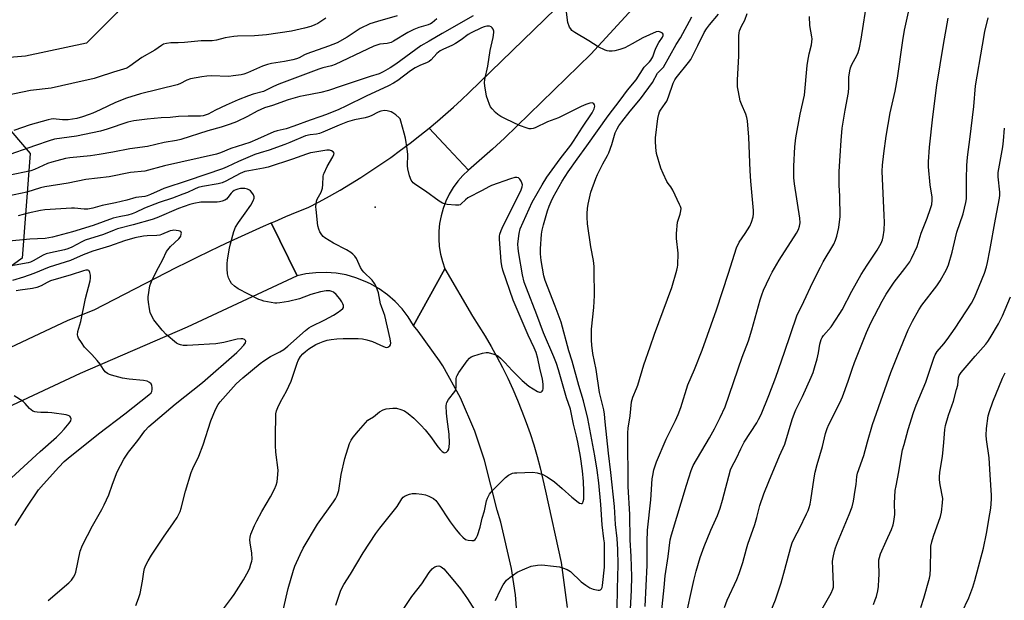
# Model space of a CAD drawing. Units: inches. Extents: x 1255770 to 1261770, y 577450 to 581451.
# Drawn here: x 1259117 to 1259508, y 579367 to 579598 of the extents above; entities that cross this region are included whole.
import ezdxf

# ---------------------------------------------------------------- set-up
doc = ezdxf.new("R2010")
doc.units = ezdxf.units.IN
doc.header["$MEASUREMENT"] = 0
for name, color, linetype in [('ELEV-Spot Elevation', 7, 'Continuous'), ('NTRL-Farm Land', 3, 'Continuous'), ('NTRL-Trees', 3, 'Continuous'), ('TRANS-Road', 130, 'Continuous'), ('Undefined', 1, 'Continuous')]:
    doc.layers.add(name, color=color, linetype=linetype)

msp = doc.modelspace()

# ---------------------------------------------------------------- linework, layer by layer
at = {"layer": 'ELEV-Spot Elevation'}
msp.add_point((1259258.08, 579523.37, 578.97), dxfattribs=at)
at = {"layer": 'NTRL-Farm Land'}
msp.add_lwpolyline([(1259755.4, 580064.98), (1259504.17, 579801.78), (1259387.1, 579723.04), (1259264.44, 579648.82), (1259167.7, 579619.47), (1259155.61, 579600.49), (1259143.52, 579588.41), (1259119.33, 579583.23), (1259098.6, 579581.5), (1259081.33, 579581.5), (1259065.78, 579590.13), (1259041.59, 579600.49), (1259032.34, 579622.11), (1259050.73, 579669.43), (1259128.39, 579873.03)], dxfattribs=at)
at = {"layer": 'NTRL-Trees'}
msp.add_lwpolyline([(1259147.89, 579934.09), (1259093.7, 579785.5), (1259074.1, 579749.24), (1259064.82, 579732.07), (1259053.8, 579583.96), (1259103.55, 579565.31), (1259121.17, 579544.58), (1259118.06, 579503.12), (1258994.73, 579412.95), (1258866.24, 579300.47), (1258799.11, 579234.34), (1258782.34, 579222.43), (1258689.82, 579136.59), (1258678.75, 579118.4), (1258674.11, 579110.78), (1258651.74, 579074.04)], dxfattribs=at)
at = {"layer": 'TRANS-Road'}
for points in [[(1259523.02, 579768.34), (1259477.51, 579721.12), (1259448.1, 579692.87), (1259432.93, 579676.43), (1259432.16, 579676.2), (1259431.93, 579676.12), (1259404.2, 579648.37), (1259367.76, 579610.42), (1259343.65, 579584), (1259309.49, 579550.74), (1259304.64, 579546.38), (1259295.08, 579538.03), (1259287.2, 579546.48), (1259279.54, 579554.7), (1259282.81, 579557.44), (1259286.03, 579560.22), (1259289.21, 579563.06), (1259292.34, 579565.95), (1259295.42, 579568.88), (1259363.95, 579635.39), (1259428.8, 579701.1), (1259568.38, 579842.21)], [(1259104.23, 579463.4), (1259136.28, 579478.52), (1259146.63, 579482.62), (1259179.21, 579499.31), (1259183.49, 579501.47), (1259187.78, 579503.6), (1259192.09, 579505.7), (1259196.42, 579507.77), (1259200.75, 579509.81), (1259205.11, 579511.82), (1259209.47, 579513.79), (1259213.85, 579515.74), (1259216.89, 579517.06), (1259227.1, 579496.07), (1259183.46, 579475.69), (1259141.03, 579457.3), (1259111.92, 579443.69)], [(1259315.22, 579350.59), (1259313.82, 579369.4), (1259312.21, 579379.96), (1259307.94, 579398.34), (1259306.54, 579403.05), (1259301.45, 579422.87), (1259297.69, 579434.46), (1259291.93, 579447.7), (1259284.9, 579460.3), (1259283.58, 579462.38), (1259275.15, 579474.1), (1259273.35, 579476.32), (1259285.78, 579498.8), (1259296.68, 579480.09), (1259299.26, 579476.12), (1259301.75, 579472.08), (1259304.13, 579468), (1259306.42, 579463.85), (1259308.61, 579459.65), (1259310.69, 579455.39), (1259312.68, 579451.09), (1259314.55, 579446.74), (1259316.33, 579442.35), (1259317.99, 579437.91), (1259319.55, 579433.44), (1259321.01, 579428.94), (1259322.35, 579424.39), (1259323.58, 579419.82), (1259324.7, 579415.22), (1259325.71, 579410.59), (1259331.85, 579382.25), (1259334.26, 579364.41)]]:
    msp.add_lwpolyline(points, dxfattribs=at)
msp.add_lwpolyline([(1259295.08, 579538.03), (1259292.88, 579535.89), (1259290.89, 579533.57), (1259289.09, 579531.08), (1259287.53, 579528.45), (1259286.19, 579525.69), (1259285.1, 579522.82), (1259284.27, 579519.87), (1259283.69, 579516.87), (1259283.38, 579513.82), (1259283.33, 579510.75), (1259283.55, 579507.7), (1259284.03, 579504.67), (1259284.78, 579501.69), (1259285.78, 579498.8), (1259273.35, 579476.32), (1259271.23, 579479.74), (1259268.79, 579482.93), (1259266.04, 579485.86), (1259263.02, 579488.52), (1259259.76, 579490.86), (1259256.28, 579492.87), (1259254.21, 579493.87), (1259250.46, 579495.32), (1259246.59, 579496.4), (1259242.64, 579497.1), (1259238.63, 579497.4), (1259234.61, 579497.31), (1259230.62, 579496.83), (1259227.1, 579496.07), (1259216.89, 579517.06), (1259216.91, 579517.06), (1259218.27, 579517.66), (1259222.69, 579519.55), (1259227.13, 579521.41), (1259231.59, 579523.23), (1259235.83, 579525.45), (1259240.03, 579527.74), (1259244.2, 579530.11), (1259248.31, 579532.56), (1259252.39, 579535.08), (1259256.41, 579537.67), (1259260.39, 579540.33), (1259264.33, 579543.07), (1259268.21, 579545.87), (1259272.04, 579548.75), (1259275.82, 579551.69), (1259279.52, 579554.69), (1259279.54, 579554.7), (1259287.2, 579546.48)], close=True, dxfattribs=at)
at = {"layer": 'Undefined'}
for points, elevation in [([(1259381, 579359.07), (1259384.52, 579375.09), (1259385.47, 579378.86), (1259387.1, 579384.31), (1259388.66, 579388.67), (1259391.36, 579395.13), (1259393.93, 579401), (1259395, 579403.9), (1259395.9, 579406.99), (1259399.11, 579419.04), (1259399.63, 579420.25), (1259401.42, 579423.68), (1259403.18, 579427.43), (1259404.49, 579429.99), (1259409.5, 579437.71), (1259410.22, 579438.98), (1259411.22, 579441.07), (1259414.29, 579448.59), (1259417.07, 579455.79), (1259420.58, 579465.76), (1259425.38, 579480.15), (1259428.25, 579485.85), (1259431.81, 579493.48), (1259434.77, 579499.55), (1259435.9, 579501.61), (1259440.05, 579508.64), (1259440.77, 579510.22), (1259441.35, 579511.85), (1259442.12, 579515.24), (1259442.64, 579519.67), (1259442.45, 579527.74), (1259442.19, 579532.08), (1259442.19, 579537.47), (1259442.65, 579543.69), (1259442.98, 579549.77), (1259443.45, 579554.62), (1259444.56, 579561.79), (1259445.86, 579568.87), (1259446.05, 579570.81), (1259446.03, 579574.89), (1259446.46, 579577.48), (1259446.75, 579578.61), (1259447.25, 579579.93), (1259449.23, 579583.5), (1259449.76, 579584.68), (1259450.29, 579586.6), (1259450.95, 579589.98), (1259453.44, 579606.19)], 594), ([(1259305.91, 579367.21), (1259307.8, 579371.42), (1259308.9, 579373.37), (1259310.26, 579375.22), (1259310.86, 579375.84), (1259311.55, 579376.4), (1259314.48, 579378.4), (1259317.52, 579379.82), (1259320, 579380.79), (1259322.52, 579381.25), (1259324.23, 579381.33), (1259328.87, 579380.86), (1259331.24, 579380.51), (1259332.39, 579380.23), (1259334.3, 579379.46), (1259335.56, 579378.73), (1259339.8, 579374.66), (1259341.73, 579373.24), (1259343.25, 579372.27), (1259344.61, 579371.76), (1259346.58, 579371.35), (1259347.09, 579371.33), (1259347.54, 579371.44), (1259347.98, 579371.9), (1259348.17, 579372.33), (1259348.34, 579373.11), (1259349.06, 579380.4), (1259349.11, 579382.11), (1259349.04, 579390.06), (1259348.89, 579391.72), (1259348.12, 579397.27), (1259347.63, 579405.27), (1259346.85, 579413.85), (1259346.16, 579418.96), (1259345.22, 579424.62), (1259342.44, 579439.43), (1259340.8, 579446.39), (1259338.94, 579452.56), (1259336.22, 579462.17), (1259334.92, 579466.34), (1259331.91, 579477.64), (1259329.58, 579483.99), (1259325.62, 579494.18), (1259325.03, 579496), (1259323.92, 579502.15), (1259323.68, 579504.73), (1259323.68, 579506.75), (1259324.17, 579512.58), (1259324.41, 579514.18), (1259324.88, 579516.26), (1259326.5, 579521.83), (1259327.16, 579523.7), (1259327.9, 579525.52), (1259328.79, 579527.29), (1259332.37, 579533.63), (1259334.7, 579537.28), (1259338.25, 579542.37), (1259342.15, 579547.63), (1259350.54, 579559.54), (1259355.28, 579565.71), (1259358.17, 579569.7), (1259361.67, 579573.85), (1259364.88, 579578.83), (1259366.95, 579580.99), (1259367.44, 579581.61), (1259368.22, 579583), (1259369.08, 579585.38), (1259369.66, 579586.67), (1259370.72, 579588.67), (1259372.07, 579590.72), (1259372.34, 579591.38), (1259372.39, 579591.79), (1259372.36, 579591.97), (1259372.13, 579592.31), (1259371.31, 579592.79), (1259370.56, 579592.97), (1259369.55, 579592.83), (1259364.27, 579590.52), (1259360.04, 579588.09), (1259357.12, 579586.6), (1259355.21, 579585.94), (1259353.25, 579585.4), (1259352.13, 579585.28), (1259351.01, 579585.28), (1259350.18, 579585.36), (1259349.39, 579585.58), (1259346.62, 579586.93), (1259342.91, 579589.35), (1259337.34, 579592.64), (1259336.2, 579593.47), (1259335.7, 579594.03), (1259335.27, 579594.71), (1259334.59, 579596.58), (1259334.02, 579600.74)], 584), ([(1259396.72, 579364.43), (1259397.8, 579367.4), (1259401.63, 579375.54), (1259402.59, 579377.96), (1259404.01, 579382.33), (1259405.4, 579387.68), (1259405.98, 579389.61), (1259408.81, 579397.39), (1259409.6, 579400.09), (1259410.79, 579404.87), (1259412.3, 579409.51), (1259414.26, 579414.4), (1259418.52, 579424.64), (1259420.66, 579429.21), (1259423.62, 579438.99), (1259424.5, 579441.51), (1259425.08, 579442.84), (1259427.72, 579448.2), (1259431.11, 579455.84), (1259431.85, 579457.69), (1259432.45, 579459.52), (1259433.45, 579463.16), (1259433.96, 579465.49), (1259434.56, 579468.9), (1259435.11, 579470.85), (1259435.47, 579471.62), (1259435.97, 579472.32), (1259439.1, 579475.82), (1259442.51, 579481.1), (1259443.38, 579482.63), (1259447.21, 579489.99), (1259450.96, 579496.62), (1259453.3, 579500.34), (1259457.24, 579506.23), (1259458.88, 579508.99), (1259459.47, 579510.32), (1259459.71, 579511.47), (1259460.03, 579514.14), (1259460.18, 579517.34), (1259460.13, 579519.96), (1259459.23, 579537.58), (1259459.35, 579539.97), (1259459.9, 579544.61), (1259460.89, 579551.44), (1259462.51, 579560.75), (1259464.43, 579569.35), (1259465.35, 579574.46), (1259467.44, 579589.46), (1259468.08, 579593.57), (1259470.26, 579603.04)], 596), ([(1259238.51, 579598.28), (1259235.37, 579596.23), (1259234.13, 579595.61), (1259232.59, 579594.98), (1259230.03, 579594.29), (1259224.95, 579593.11), (1259215.03, 579591.71), (1259210.27, 579591.31), (1259203.48, 579591.14), (1259202.04, 579591.04), (1259198.6, 579590.46), (1259195.22, 579589.6), (1259193.46, 579589.37), (1259189.11, 579589.28), (1259182.52, 579588.62), (1259179.97, 579588.52), (1259177.05, 579588.53), (1259175.3, 579588.3), (1259174.18, 579587.97), (1259173.28, 579587.5), (1259170.65, 579585.63), (1259165.57, 579582.65), (1259160.83, 579579.25), (1259159.59, 579578.5), (1259158.29, 579578.02), (1259154.33, 579576.9), (1259148.26, 579574.85), (1259146.57, 579574.39), (1259137.74, 579572.44), (1259129.59, 579570.53), (1259121.4, 579569.56), (1259109.24, 579567.12)], 590), ([(1259282.6, 579598.03), (1259280.76, 579596.51), (1259280.08, 579596.05), (1259279.08, 579595.61), (1259275.46, 579594.62), (1259273.42, 579593.84), (1259271.13, 579592.58), (1259265.45, 579589.21), (1259264.46, 579588.72), (1259262.92, 579588.32), (1259259.99, 579587.94), (1259257.62, 579587.25), (1259255.01, 579586.07), (1259242.23, 579579.88), (1259240.85, 579579.42), (1259237.37, 579578.62), (1259235.72, 579578.11), (1259228.36, 579575.26), (1259219.9, 579572.12), (1259217.84, 579571.22), (1259213.77, 579569.19), (1259209.75, 579568.2), (1259207.85, 579567.55), (1259203.8, 579565.9), (1259199.06, 579563.77), (1259194.72, 579561.74), (1259191.83, 579560.22), (1259191.02, 579559.89), (1259189.9, 579559.6), (1259188.76, 579559.42), (1259183.89, 579559.49), (1259180.12, 579559.27), (1259176.77, 579558.94), (1259173.27, 579558.78), (1259167.6, 579558.24), (1259162.31, 579557.56), (1259159.97, 579557.01), (1259151.78, 579554.2), (1259149.16, 579553.43), (1259139.58, 579551.53), (1259133.81, 579550.75), (1259130.94, 579550.25), (1259128.73, 579549.64), (1259123.34, 579547.83), (1259110.47, 579543.31)], 586), ([(1259297.02, 579599.22), (1259284.69, 579592.25), (1259279.57, 579589.2), (1259276.26, 579587.35), (1259266.26, 579580.05), (1259264.04, 579578.56), (1259261.33, 579576.96), (1259259.7, 579576.29), (1259256.09, 579575.17), (1259244.56, 579571.36), (1259239.59, 579569.55), (1259236.56, 579568.76), (1259229.65, 579567.55), (1259228.19, 579567.21), (1259223.62, 579565.86), (1259217.44, 579563.61), (1259214.17, 579562.67), (1259211.23, 579561.41), (1259207.42, 579559.3), (1259203.11, 579557.24), (1259200.63, 579556.28), (1259197.02, 579555.08), (1259191.74, 579553.57), (1259181.01, 579550.2), (1259179.27, 579549.83), (1259174.43, 579549), (1259167.83, 579547.45), (1259160.77, 579546.42), (1259154.08, 579545.13), (1259148.59, 579544.18), (1259145.15, 579543.71), (1259136.91, 579542.89), (1259135.25, 579542.57), (1259131.75, 579541.72), (1259129.88, 579541.21), (1259128.06, 579540.58), (1259123, 579538.27), (1259121.48, 579537.68), (1259112.63, 579535.91)], 584), ([(1259266.78, 579599.18), (1259259.04, 579597.01), (1259256.02, 579596.01), (1259252.19, 579594.18), (1259247.04, 579590.84), (1259243.05, 579588.56), (1259239.64, 579587.19), (1259230.97, 579584.16), (1259230.02, 579583.74), (1259227.95, 579582.59), (1259226.86, 579582.14), (1259225.47, 579581.76), (1259222.09, 579581.09), (1259216.99, 579580.33), (1259215.34, 579579.97), (1259213.46, 579579.32), (1259207.51, 579576.65), (1259205.98, 579576.13), (1259204.89, 579575.88), (1259201.8, 579575.38), (1259200.09, 579575.2), (1259193.07, 579575.38), (1259191.37, 579575.35), (1259189.36, 579575.06), (1259184.79, 579574.19), (1259183.45, 579573.69), (1259180.63, 579572.25), (1259179.54, 579571.86), (1259165, 579568.27), (1259159.41, 579566.62), (1259155.1, 579564.86), (1259149.06, 579561.92), (1259146.06, 579560.56), (1259144.68, 579560.02), (1259141.94, 579559.12), (1259139.71, 579558.56), (1259136.31, 579558.03), (1259134.06, 579557.99), (1259130.39, 579558.34), (1259129.53, 579558.28), (1259128.38, 579558.03), (1259121.23, 579555.94), (1259114.74, 579553.7)], 588), ([(1259354.15, 579363.94), (1259354.24, 579371.9), (1259354.48, 579381.34), (1259354.38, 579387.44), (1259354.08, 579391.81), (1259353.5, 579397.36), (1259353.02, 579404.46), (1259351.68, 579418.03), (1259350.7, 579425.67), (1259349.38, 579438.08), (1259349.13, 579441.19), (1259348.81, 579442.87), (1259347.15, 579449.73), (1259345.76, 579458.85), (1259344.51, 579465.28), (1259344.03, 579468.48), (1259343.96, 579470.51), (1259343.98, 579474.89), (1259344.87, 579483.51), (1259345.16, 579488.23), (1259345.06, 579498.02), (1259344.96, 579499.78), (1259344.72, 579502.1), (1259343.68, 579507.63), (1259342.4, 579516.75), (1259342.21, 579519.35), (1259342.19, 579520.78), (1259342.32, 579522.76), (1259342.62, 579524.45), (1259343.73, 579529.24), (1259345.67, 579534.69), (1259346.36, 579536.28), (1259348.4, 579540.5), (1259350.27, 579543.86), (1259350.77, 579544.9), (1259352.03, 579548.24), (1259353.39, 579552.81), (1259354.07, 579554.37), (1259354.77, 579555.57), (1259355.96, 579557.2), (1259359.31, 579561.42), (1259363.42, 579566.3), (1259368.1, 579572.84), (1259370.16, 579576.46), (1259371.92, 579578.24), (1259372.47, 579578.93), (1259377.5, 579587.81), (1259379.31, 579590.54), (1259383.81, 579598.81)], 586), ([(1259359.36, 579363.77), (1259359.83, 579371.33), (1259359.96, 579376.71), (1259359.68, 579384.73), (1259359.25, 579391.33), (1259359.15, 579401.34), (1259358.52, 579412.46), (1259358.54, 579419.85), (1259358.31, 579425.72), (1259358.34, 579433.77), (1259358.44, 579435.59), (1259359.29, 579440.48), (1259359.88, 579446.08), (1259360.36, 579447.93), (1259361.83, 579451.29), (1259362.32, 579452.65), (1259364.75, 579460.72), (1259367.17, 579467.94), (1259368.94, 579472.92), (1259375.81, 579491.4), (1259377.82, 579498.29), (1259378.1, 579499.45), (1259378.22, 579500.32), (1259378.35, 579505.01), (1259377.66, 579510.81), (1259377.63, 579512.87), (1259378.05, 579517.33), (1259378.27, 579518.16), (1259379.17, 579520.5), (1259379.45, 579521.91), (1259379.46, 579522.74), (1259379.24, 579523.57), (1259378.9, 579524.39), (1259376.17, 579530.05), (1259375.44, 579531.34), (1259374.33, 579532.75), (1259373.87, 579533.47), (1259372.34, 579536.66), (1259371.52, 579538.85), (1259369.73, 579544.64), (1259369.46, 579546.93), (1259369.32, 579549.53), (1259369.33, 579550.88), (1259370.32, 579558.52), (1259370.62, 579560.27), (1259370.9, 579561.08), (1259371.3, 579561.81), (1259373.21, 579564.44), (1259373.78, 579565.43), (1259374.44, 579567.04), (1259376.38, 579572.54), (1259376.98, 579573.85), (1259377.53, 579574.64), (1259382.46, 579580.76), (1259383.3, 579581.94), (1259386.19, 579587.48), (1259388.62, 579592.58), (1259389.55, 579594.08), (1259390.77, 579595.72), (1259394.29, 579599.97)], 588), ([(1259365.25, 579364.78), (1259366.05, 579381.28), (1259365.99, 579390.46), (1259366.2, 579395.08), (1259367.52, 579407.17), (1259368, 579415.46), (1259368.22, 579416.88), (1259368.73, 579419.11), (1259369.77, 579422.29), (1259373.53, 579431.3), (1259377.28, 579438.65), (1259378.32, 579441.06), (1259379.35, 579443.79), (1259382.16, 579452.76), (1259384.83, 579458.94), (1259387.83, 579466.5), (1259393.48, 579482.57), (1259398.36, 579497.09), (1259401.42, 579507.18), (1259402.56, 579509.43), (1259404.93, 579512.88), (1259406.77, 579515.83), (1259407.46, 579517.36), (1259408.08, 579519.47), (1259408.2, 579520.6), (1259408.19, 579522.03), (1259407.2, 579533.64), (1259406.94, 579537.68), (1259406.32, 579551.06), (1259405.82, 579557.52), (1259405.55, 579558.92), (1259405.14, 579560.26), (1259403.47, 579564.2), (1259402.98, 579565.55), (1259402.23, 579569.05), (1259401.9, 579571.1), (1259401.9, 579573.75), (1259402.41, 579583.37), (1259402.45, 579591.33), (1259402.54, 579592.46), (1259402.72, 579593.29), (1259403.43, 579595.18), (1259404.81, 579597.57), (1259405.74, 579600.19)], 590), ([(1259371.31, 579358.43), (1259372.72, 579372.35), (1259373.24, 579376.99), (1259374.38, 579384.61), (1259375.16, 579391.23), (1259375.66, 579393.28), (1259381.58, 579413.01), (1259383.51, 579418.79), (1259384.31, 579420.74), (1259390.71, 579431.72), (1259392.72, 579435.35), (1259395.05, 579439.83), (1259396.95, 579444.11), (1259403.77, 579463.74), (1259406.25, 579470.3), (1259407.59, 579474.68), (1259410.86, 579486.54), (1259411.48, 579488.52), (1259412.21, 579490.38), (1259414.59, 579495.45), (1259415.68, 579497.53), (1259418.47, 579502.32), (1259425.22, 579512.98), (1259426.04, 579514.44), (1259426.51, 579515.71), (1259426.69, 579517.05), (1259426.62, 579518.98), (1259424.5, 579532.59), (1259424.25, 579534.94), (1259424.26, 579539.52), (1259424.63, 579547.22), (1259425.05, 579550.8), (1259426.76, 579560.2), (1259428.4, 579567.74), (1259429.52, 579579.58), (1259429.75, 579581.3), (1259430.3, 579584.21), (1259431.23, 579587.78), (1259431.43, 579588.9), (1259431.48, 579590.05), (1259431.41, 579590.9), (1259430.62, 579595.4), (1259430.46, 579598.97)], 592), ([(1259413.29, 579358.54), (1259416.95, 579367.52), (1259419.26, 579374.26), (1259420.62, 579379.56), (1259423.09, 579388.42), (1259423.63, 579390.09), (1259424.61, 579392.32), (1259426.44, 579395.73), (1259429.3, 579401.56), (1259429.88, 579402.89), (1259430.33, 579404.16), (1259430.7, 579405.46), (1259431.01, 579407.03), (1259432.27, 579415.83), (1259432.68, 579418.15), (1259433.47, 579421.22), (1259435.62, 579428.38), (1259436.82, 579433.45), (1259437.48, 579435.53), (1259438.18, 579437.09), (1259442.48, 579445.67), (1259443.56, 579448.08), (1259445.85, 579454.21), (1259447.36, 579459), (1259448.29, 579461.68), (1259453.06, 579473.51), (1259454.81, 579477.42), (1259459.21, 579486), (1259460.84, 579488.79), (1259464.09, 579493.6), (1259468.29, 579498.99), (1259470.2, 579501.66), (1259470.98, 579502.92), (1259473.12, 579507.69), (1259474.72, 579513.01), (1259477.16, 579518.99), (1259478.51, 579522.74), (1259478.98, 579524.38), (1259479.14, 579526.13), (1259479.05, 579527.27), (1259478.36, 579532.14), (1259477.69, 579539.28), (1259477.72, 579541.33), (1259478.04, 579547.18), (1259479.37, 579559.21), (1259480.93, 579571.67), (1259483.59, 579587.88), (1259485.51, 579598.37)], 598), ([(1259434.83, 579362.68), (1259439.01, 579370.14), (1259439.74, 579371.73), (1259439.92, 579372.54), (1259439.97, 579373.4), (1259439.66, 579379.86), (1259439.62, 579382.81), (1259439.8, 579384.23), (1259440.36, 579386.74), (1259440.78, 579388.08), (1259441.57, 579390.17), (1259446.21, 579401.32), (1259447.31, 579404.37), (1259447.9, 579406.62), (1259448.62, 579410.94), (1259448.95, 579413.26), (1259449.19, 579416.38), (1259449.48, 579417.8), (1259452.01, 579424.82), (1259453.47, 579430.22), (1259455.49, 579437.12), (1259460.28, 579450.95), (1259462.76, 579457.68), (1259465.58, 579464.98), (1259469.65, 579474.59), (1259471.29, 579478.02), (1259473.8, 579482.6), (1259474.96, 579484.46), (1259480.93, 579492.07), (1259482.35, 579494.07), (1259484.8, 579498.62), (1259485.58, 579500.47), (1259487.11, 579505.41), (1259488.34, 579511.16), (1259488.92, 579513.42), (1259491.37, 579520.69), (1259492.53, 579525.21), (1259492.7, 579526.63), (1259492.8, 579528.9), (1259492.8, 579534.72), (1259492.91, 579539.67), (1259493.04, 579541.67), (1259493.28, 579544.21), (1259494.09, 579550.21), (1259495.62, 579563.23), (1259496.35, 579571.42), (1259499.02, 579587.57), (1259499.99, 579592.96), (1259501.28, 579598.47)], 600), ([(1259242.48, 579365.39), (1259244.35, 579370.88), (1259244.99, 579372.41), (1259245.67, 579373.57), (1259248.34, 579377.63), (1259253.39, 579386.16), (1259258.34, 579393.81), (1259259.93, 579395.91), (1259266.86, 579404.53), (1259268.74, 579407.52), (1259269.27, 579408.2), (1259270.08, 579408.8), (1259271.67, 579409.41), (1259272.77, 579409.65), (1259274.39, 579409.7), (1259276.57, 579409.47), (1259278.14, 579409.16), (1259279.47, 579408.6), (1259281.25, 579407.63), (1259282.14, 579406.94), (1259283.02, 579405.87), (1259287.9, 579398.4), (1259290.22, 579395.21), (1259291.69, 579393.49), (1259292.89, 579392.28), (1259294.02, 579391.48), (1259295.07, 579391.14), (1259296.45, 579391), (1259297.22, 579391.05), (1259297.84, 579391.37), (1259298.25, 579391.99), (1259298.69, 579393.02), (1259299.81, 579396.29), (1259300.55, 579399.88), (1259301.47, 579402.79), (1259302.24, 579406.75), (1259302.66, 579407.83), (1259303.49, 579409.38), (1259303.97, 579410.11), (1259304.75, 579411), (1259309.8, 579416.08), (1259310.98, 579416.95), (1259312.57, 579417.68), (1259313.41, 579417.86), (1259314.27, 579417.94), (1259320.65, 579418.18), (1259322.36, 579417.94), (1259324.59, 579417.27), (1259326.36, 579416.26), (1259329.28, 579414.3), (1259332.32, 579411.68), (1259336.11, 579408.26), (1259338.64, 579406.23), (1259339.25, 579405.85), (1259339.84, 579405.67), (1259340.18, 579405.71), (1259340.48, 579405.99), (1259340.69, 579406.44), (1259340.84, 579407.36), (1259340.88, 579410.61), (1259340.79, 579414.44), (1259340.35, 579418.66), (1259339.55, 579424.35), (1259338.53, 579430.11), (1259338.03, 579432.44), (1259336.83, 579437.22), (1259335.58, 579443.17), (1259334.08, 579447.67), (1259330.91, 579458.76), (1259330.1, 579461.3), (1259329.01, 579463.97), (1259324.89, 579473.46), (1259322.24, 579480.56), (1259318.13, 579491.11), (1259317.25, 579493.6), (1259316.53, 579496.42), (1259315.12, 579504.92), (1259314.83, 579506.97), (1259314.77, 579508.73), (1259315.21, 579512.82), (1259315.61, 579514.68), (1259320.36, 579525.35), (1259324.43, 579532.23), (1259326.28, 579535.17), (1259331.53, 579542.49), (1259335.7, 579547.85), (1259336.86, 579549.47), (1259340.41, 579555.11), (1259344.21, 579560.76), (1259345.01, 579562.34), (1259345.18, 579562.87), (1259345.24, 579563.4), (1259345.13, 579563.88), (1259344.89, 579564.3), (1259344.53, 579564.58), (1259344.32, 579564.65), (1259343.31, 579564.56), (1259341.66, 579564.08), (1259339.83, 579563.29), (1259330.87, 579558.71), (1259326.45, 579557.17), (1259321.59, 579554.77), (1259320.81, 579554.53), (1259320.02, 579554.39), (1259319.22, 579554.41), (1259318.4, 579554.6), (1259315.42, 579555.69), (1259310.06, 579558.22), (1259307.97, 579559.34), (1259306.72, 579560.11), (1259305.87, 579560.84), (1259304.57, 579562.3), (1259303.92, 579563.19), (1259303.52, 579563.99), (1259302.75, 579565.94), (1259302.28, 579567.36), (1259301.56, 579571.46), (1259301.49, 579572.61), (1259301.62, 579573.94), (1259302.82, 579579.23), (1259303.74, 579585.44), (1259304.96, 579590.64), (1259305.24, 579592.6), (1259305.21, 579593.14), (1259304.96, 579593.89), (1259304.55, 579594.54), (1259304.2, 579594.89), (1259303.52, 579595.14), (1259302.42, 579595.08), (1259301.3, 579594.82), (1259300.24, 579594.43), (1259296.18, 579592.51), (1259294.97, 579591.77), (1259292.2, 579589.67), (1259290.04, 579588.24), (1259288.74, 579587.57), (1259284.96, 579585.89), (1259283.94, 579585.35), (1259282.63, 579584.35), (1259280.28, 579581.79), (1259279.49, 579581.11), (1259278.73, 579580.72), (1259275.77, 579579.56), (1259273.98, 579578.6), (1259272.09, 579577.35), (1259267.07, 579573.61), (1259265.33, 579572.5), (1259263.39, 579571.5), (1259254.51, 579567.3), (1259246.46, 579563.36), (1259243.68, 579562.08), (1259238.82, 579560.09), (1259236.12, 579559.12), (1259232.27, 579557.86), (1259225.89, 579555.39), (1259222.83, 579554.46), (1259219.21, 579553.63), (1259217.86, 579553.21), (1259211.48, 579550.25), (1259208.4, 579548.94), (1259200.84, 579546.58), (1259196.7, 579544.85), (1259195.22, 579544.36), (1259174.48, 579539.76), (1259166.77, 579537.6), (1259161.07, 579537.08), (1259152.55, 579535.4), (1259143.36, 579534.25), (1259136.3, 579532.84), (1259127.01, 579531.37), (1259125.27, 579530.92), (1259119.94, 579529.31), (1259109.84, 579527.1)], 582), ([(1259221.76, 579363.89), (1259223.62, 579371.95), (1259225.69, 579379.23), (1259226.29, 579380.89), (1259228.31, 579385.51), (1259229.57, 579388.04), (1259235.23, 579397.45), (1259241.61, 579406.37), (1259242.4, 579407.61), (1259243.06, 579408.9), (1259243.64, 579410.89), (1259244.67, 579417.23), (1259246.06, 579423.61), (1259247.91, 579429.56), (1259248.56, 579430.89), (1259249.4, 579432.09), (1259251.48, 579434.56), (1259255.21, 579438.72), (1259255.87, 579439.24), (1259257.43, 579440.08), (1259259.82, 579442.11), (1259261.33, 579442.91), (1259262.45, 579443.23), (1259265.12, 579443.51), (1259266.61, 579443.48), (1259268.35, 579443.07), (1259269.71, 579442.5), (1259271.18, 579441.48), (1259273.51, 579439.61), (1259276.21, 579436.86), (1259277.96, 579434.91), (1259280.08, 579432.27), (1259282.96, 579428.23), (1259283.85, 579427.16), (1259284.67, 579426.38), (1259285.3, 579425.94), (1259285.72, 579425.82), (1259286.39, 579426.05), (1259286.98, 579426.57), (1259287.38, 579427.28), (1259287.52, 579428.13), (1259287.57, 579429.64), (1259287.5, 579433.24), (1259286.67, 579439.12), (1259286.42, 579441.62), (1259286.3, 579444.49), (1259286.37, 579445.32), (1259286.52, 579445.83), (1259287.24, 579447.04), (1259289.68, 579450.19), (1259290.09, 579450.87), (1259290.27, 579451.89), (1259290.25, 579455.21), (1259290.39, 579456.01), (1259290.6, 579456.53), (1259291.36, 579457.76), (1259294.57, 579462.34), (1259295.49, 579463.43), (1259296.2, 579463.89), (1259297.29, 579464.31), (1259300.73, 579465.36), (1259302.16, 579465.67), (1259302.99, 579465.63), (1259305.18, 579464.99), (1259305.97, 579464.67), (1259306.72, 579464.26), (1259307.84, 579463.32), (1259309.55, 579461.69), (1259312.42, 579458.51), (1259316.39, 579454.51), (1259319.1, 579452.31), (1259322.54, 579450.16), (1259323.26, 579449.86), (1259323.7, 579449.83), (1259324.07, 579449.98), (1259324.38, 579450.28), (1259324.6, 579450.68), (1259324.72, 579451.17), (1259324.71, 579453.12), (1259324.45, 579455.06), (1259323.4, 579459.36), (1259322.65, 579463.23), (1259321.93, 579465.64), (1259321.22, 579467.43), (1259318.79, 579472.49), (1259312.88, 579486.43), (1259308.82, 579498.34), (1259308.39, 579500), (1259308.1, 579501.69), (1259307.44, 579510.57), (1259307.44, 579511.74), (1259307.58, 579512.64), (1259308.05, 579514.04), (1259308.88, 579515.94), (1259312.39, 579522.71), (1259316.06, 579530.23), (1259316.44, 579531.34), (1259316.53, 579532.17), (1259316.34, 579532.94), (1259315.98, 579533.69), (1259315.54, 579534.37), (1259314.98, 579534.91), (1259314.31, 579535.13), (1259313.51, 579535.09), (1259311.81, 579534.58), (1259304.25, 579531.87), (1259303.18, 579531.37), (1259300.6, 579529.91), (1259294.91, 579527.01), (1259293.9, 579526.25), (1259292.25, 579524.6), (1259291.81, 579524.28), (1259291.32, 579524.08), (1259289.93, 579524.04), (1259286.71, 579524.36), (1259285.58, 579524.58), (1259284.78, 579524.91), (1259283.55, 579525.72), (1259278.12, 579529.61), (1259274.23, 579532.13), (1259273.19, 579533.03), (1259272.35, 579534.06), (1259271.73, 579535.7), (1259271.03, 579538.58), (1259270.95, 579539.75), (1259271.04, 579544.16), (1259270.77, 579546.46), (1259270.12, 579550.65), (1259269.68, 579552.64), (1259268.31, 579557.5), (1259267.97, 579558.3), (1259267.65, 579558.76), (1259266.36, 579559.9), (1259265.16, 579560.74), (1259264.4, 579561.17), (1259262.85, 579561.6), (1259261.77, 579561.65), (1259260.35, 579561.38), (1259259.28, 579560.98), (1259256.53, 579559.55), (1259255.53, 579559.14), (1259254.16, 579558.79), (1259249.88, 579557.97), (1259247.1, 579557.14), (1259243.82, 579555.89), (1259237.41, 579553.01), (1259236.06, 579552.48), (1259234.78, 579552.22), (1259232.29, 579552.08), (1259230.49, 579551.64), (1259224.22, 579548.91), (1259222.31, 579548.17), (1259216.02, 579545.88), (1259212.47, 579544.92), (1259210.39, 579544.18), (1259203.84, 579541.45), (1259199.43, 579539.35), (1259197.56, 579538.57), (1259183.96, 579533.88), (1259174.22, 579530.67), (1259172.81, 579530.11), (1259169.03, 579528.28), (1259167.71, 579527.76), (1259166.68, 579527.55), (1259163.18, 579527.15), (1259159.57, 579526.05), (1259155.05, 579525), (1259149.8, 579523.91), (1259146.06, 579522.96), (1259144.11, 579522.57), (1259142.7, 579522.51), (1259138.79, 579522.89), (1259137.67, 579522.93), (1259131.31, 579522.45), (1259127.04, 579522.26), (1259125.33, 579521.99), (1259120.45, 579520.97), (1259116.51, 579519.92)], 580), ([(1259455.8, 579365.58), (1259456.56, 579367.49), (1259457.02, 579368.85), (1259457.55, 579371.02), (1259457.81, 579372.71), (1259458, 579375.63), (1259458.03, 579377.36), (1259457.91, 579382.53), (1259457.97, 579383.34), (1259458.16, 579384.32), (1259458.65, 579385.68), (1259460.8, 579390.77), (1259462.92, 579395.39), (1259463.58, 579397.21), (1259463.94, 579398.54), (1259464.34, 579401.32), (1259464.23, 579405.86), (1259464.47, 579410.8), (1259464.8, 579412.76), (1259465.92, 579418.25), (1259466.9, 579424.73), (1259467.35, 579426.94), (1259467.95, 579429.18), (1259469.59, 579435.01), (1259471.67, 579441.77), (1259472.76, 579444.77), (1259476.63, 579453.85), (1259479.74, 579463.38), (1259480.27, 579464.73), (1259481.12, 579466.03), (1259483.78, 579469.11), (1259485.01, 579470.76), (1259488.19, 579475.32), (1259494.75, 579485.18), (1259495.91, 579487.42), (1259497.81, 579491.99), (1259499.83, 579497.15), (1259500.61, 579499.65), (1259501.01, 579501.35), (1259501.95, 579506.14), (1259504.19, 579518.59), (1259505.8, 579526.86), (1259505.91, 579528.02), (1259505.91, 579529.21), (1259505.29, 579535.41), (1259505.28, 579537.01), (1259507.13, 579547.23), (1259507.43, 579549.61), (1259507.87, 579554.62)], 602), ([(1259197.53, 579363.41), (1259201.12, 579368.13), (1259202.14, 579369.6), (1259205.85, 579375.38), (1259207.85, 579379.02), (1259208.36, 579380.24), (1259208.83, 579381.65), (1259209.13, 579382.79), (1259209.25, 579383.66), (1259209.2, 579385.99), (1259208.56, 579390.08), (1259208.45, 579391.25), (1259208.56, 579392.39), (1259208.84, 579393.5), (1259210.27, 579396.98), (1259211.14, 579398.82), (1259213.19, 579402.56), (1259216.56, 579408.33), (1259218.17, 579411.41), (1259218.86, 579412.95), (1259219.21, 579414.29), (1259219.53, 579417.19), (1259219.58, 579418.93), (1259218.67, 579426.06), (1259218.56, 579428.69), (1259218.54, 579433.42), (1259218.66, 579439.85), (1259218.75, 579441.3), (1259218.97, 579442.46), (1259219.44, 579443.8), (1259220.5, 579446.12), (1259222.89, 579450.34), (1259224.73, 579454.27), (1259225.37, 579455.88), (1259227.12, 579461.4), (1259227.62, 579462.46), (1259228.52, 579464), (1259229.4, 579465.15), (1259230.45, 579466.09), (1259231.85, 579467.09), (1259234.6, 579468.77), (1259236.18, 579469.53), (1259237.5, 579470.03), (1259239.07, 579470.49), (1259240.67, 579470.79), (1259242.96, 579471.08), (1259245.41, 579471.23), (1259251.4, 579471.18), (1259253.14, 579471.06), (1259254.79, 579470.72), (1259257.08, 579470.01), (1259261.45, 579467.99), (1259262.49, 579467.67), (1259263.19, 579467.77), (1259263.95, 579468.28), (1259264.19, 579468.64), (1259264.29, 579469.38), (1259264.01, 579471.07), (1259261.95, 579480.31), (1259261.58, 579481.43), (1259260.58, 579483.86), (1259260.22, 579484.93), (1259259.74, 579487.89), (1259259.4, 579489.28), (1259258.49, 579491.77), (1259257.87, 579493.06), (1259256.86, 579494.33), (1259253.66, 579497.51), (1259252.94, 579498.34), (1259252.3, 579499.38), (1259250.67, 579502.91), (1259250.03, 579503.82), (1259249.29, 579504.65), (1259248.43, 579505.34), (1259246.78, 579506.38), (1259241.55, 579508.97), (1259238.15, 579511.13), (1259237.48, 579511.65), (1259236.92, 579512.28), (1259236.16, 579513.5), (1259235.7, 579514.54), (1259235.41, 579515.96), (1259234.68, 579522.34), (1259234.6, 579523.5), (1259234.68, 579524.6), (1259234.89, 579525.68), (1259235.14, 579526.45), (1259236.64, 579529.24), (1259237.19, 579530.83), (1259237.4, 579532.24), (1259237.51, 579535.42), (1259237.65, 579536.27), (1259237.82, 579536.82), (1259239.11, 579539.47), (1259241.34, 579543.3), (1259241.77, 579544.27), (1259241.78, 579544.71), (1259241.39, 579545.23), (1259240.73, 579545.65), (1259239.96, 579545.91), (1259238.87, 579545.89), (1259235.78, 579545.34), (1259233.32, 579545.06), (1259232.5, 579544.9), (1259230.85, 579544.38), (1259225.36, 579542.39), (1259215.67, 579539.21), (1259213.85, 579538.77), (1259208.04, 579537.78), (1259206.39, 579537.4), (1259204.61, 579536.68), (1259198.86, 579533.66), (1259197.36, 579533), (1259195.82, 579532.6), (1259189.61, 579531.46), (1259187.94, 579531.05), (1259186.4, 579530.47), (1259183.61, 579529.18), (1259181.75, 579528.43), (1259177.71, 579526.93), (1259172.45, 579525.19), (1259170.63, 579524.51), (1259166.56, 579522.85), (1259163.01, 579521.15), (1259161.76, 579520.65), (1259159.99, 579520.15), (1259156.52, 579519.53), (1259154.11, 579518.94), (1259146.26, 579516.09), (1259137.98, 579513.48), (1259130.13, 579511.45), (1259127.23, 579510.9), (1259121.14, 579510.66), (1259107.27, 579509.28)], 578), ([(1259163.14, 579365.26), (1259164.24, 579367.97), (1259164.85, 579369.93), (1259165.81, 579374.84), (1259166.35, 579378.53), (1259166.65, 579379.9), (1259167.14, 579381.21), (1259168.01, 579382.98), (1259169.38, 579385.22), (1259174.18, 579392.39), (1259178.12, 579398.02), (1259179.56, 579400.21), (1259180.12, 579401.21), (1259180.68, 579402.52), (1259181.14, 579403.88), (1259182.82, 579410.55), (1259185.14, 579418.03), (1259185.79, 579419.59), (1259188.17, 579424.5), (1259189.83, 579428.94), (1259192.97, 579438.54), (1259194.76, 579443.06), (1259195.78, 579444.98), (1259196.66, 579446.09), (1259202.97, 579453.2), (1259205.6, 579455.6), (1259212.47, 579461.32), (1259213.97, 579462.37), (1259216.62, 579464.03), (1259220.33, 579465.89), (1259221.82, 579466.83), (1259223.42, 579468.12), (1259230.46, 579474.33), (1259231.83, 579475.4), (1259232.76, 579475.92), (1259238.2, 579478.54), (1259241.61, 579480.46), (1259243.07, 579481.37), (1259244.46, 579482.38), (1259245.25, 579483.12), (1259245.49, 579483.53), (1259245.54, 579484.23), (1259245.35, 579484.98), (1259244.95, 579485.73), (1259244.06, 579486.94), (1259242.6, 579488.64), (1259241.59, 579489.54), (1259240.87, 579489.9), (1259240.09, 579490.11), (1259238.7, 579490.14), (1259236.43, 579489.75), (1259232.57, 579488.59), (1259228.14, 579486.96), (1259223.74, 579485.92), (1259220.31, 579485.36), (1259219.16, 579485.25), (1259218.3, 579485.26), (1259216.85, 579485.47), (1259213.98, 579486.06), (1259212.9, 579486.37), (1259212, 579486.73), (1259203.76, 579490.94), (1259202.36, 579491.9), (1259201.15, 579493.02), (1259200.52, 579493.98), (1259199.92, 579495.3), (1259199.58, 579496.91), (1259199.39, 579498.83), (1259199.42, 579500.76), (1259199.56, 579502.45), (1259200.3, 579507.09), (1259200.68, 579508.82), (1259202.06, 579513.7), (1259202.68, 579515.35), (1259203.88, 579517.29), (1259206.54, 579520.89), (1259208.74, 579524.11), (1259209.76, 579525.88), (1259210.13, 579526.9), (1259210.11, 579527.4), (1259209.82, 579528.16), (1259209.21, 579529.13), (1259208.65, 579529.77), (1259208.2, 579530.09), (1259207.44, 579530.41), (1259206.35, 579530.69), (1259205.51, 579530.78), (1259204.68, 579530.71), (1259203.59, 579530.48), (1259202.8, 579530.21), (1259202.12, 579529.87), (1259201.51, 579529.43), (1259200.96, 579528.89), (1259199.65, 579527.13), (1259199.1, 579526.52), (1259198.42, 579526.1), (1259197.4, 579525.69), (1259196.32, 579525.41), (1259195.46, 579525.32), (1259190.17, 579525.31), (1259189, 579525.24), (1259186.2, 579524.79), (1259184.53, 579524.38), (1259180.03, 579522.73), (1259171.42, 579519.08), (1259169.59, 579518.38), (1259162.07, 579516.25), (1259155.87, 579514.66), (1259154.61, 579514.22), (1259150.36, 579512.42), (1259143.03, 579510.16), (1259141.73, 579509.56), (1259137.79, 579507.45), (1259136.23, 579506.8), (1259134.87, 579506.4), (1259129.34, 579505.23), (1259127.63, 579504.77), (1259126.37, 579504.21), (1259122.36, 579502.02), (1259121.31, 579501.54), (1259120.4, 579501.24), (1259110.07, 579499.34)], 576), ([(1259128.34, 579367.17), (1259136.51, 579374.16), (1259137.65, 579375.34), (1259138.46, 579376.43), (1259138.97, 579377.41), (1259139.36, 579378.49), (1259141.11, 579386.73), (1259141.97, 579389.2), (1259145.9, 579396.85), (1259149.61, 579403.31), (1259150.57, 579405.14), (1259152.44, 579409.13), (1259153.88, 579413.34), (1259155.8, 579418.24), (1259158.38, 579423.3), (1259160.22, 579426.07), (1259163.96, 579430.72), (1259166.73, 579434.54), (1259168.25, 579436.21), (1259178.75, 579445.15), (1259189.56, 579453.68), (1259203.22, 579465.59), (1259204.48, 579466.78), (1259206.07, 579468.55), (1259206.67, 579469.49), (1259206.78, 579470.07), (1259206.67, 579470.41), (1259206.22, 579470.81), (1259205.56, 579471.04), (1259204.78, 579471.08), (1259203.38, 579470.89), (1259198.05, 579469.59), (1259194.91, 579469.1), (1259192.4, 579468.89), (1259187.96, 579468.72), (1259183.48, 579468.37), (1259181.99, 579468.43), (1259180.84, 579468.62), (1259180.03, 579468.92), (1259179.31, 579469.38), (1259175.21, 579472.74), (1259173.65, 579474.48), (1259170.34, 579478.58), (1259169.4, 579480.27), (1259168.87, 579481.53), (1259168.56, 579482.98), (1259168.19, 579485.63), (1259168.09, 579486.81), (1259168.1, 579487.69), (1259168.72, 579492.06), (1259169.06, 579493.17), (1259169.79, 579494.74), (1259172.1, 579499.41), (1259173.81, 579502.56), (1259175.38, 579505.68), (1259176.96, 579507.75), (1259180.15, 579510.71), (1259180.71, 579511.35), (1259180.98, 579511.82), (1259181.2, 579512.55), (1259181.23, 579513), (1259181.11, 579513.38), (1259180.97, 579513.53), (1259180.55, 579513.75), (1259180.03, 579513.9), (1259178.27, 579514.12), (1259177.69, 579514.1), (1259176.84, 579513.91), (1259173.39, 579512.51), (1259172.63, 579512.26), (1259171.55, 579512.12), (1259167.62, 579511.97), (1259166.19, 579511.79), (1259162.81, 579511.14), (1259158.69, 579510), (1259152.64, 579507.87), (1259146.06, 579505.84), (1259142.32, 579504.43), (1259137.18, 579502.08), (1259128.82, 579499.56), (1259122.62, 579497.03), (1259118.61, 579495.55), (1259114.16, 579494.21)], 574), ([(1259115.31, 579396.94), (1259119.97, 579404.29), (1259124.5, 579411.07), (1259126.46, 579413.39), (1259132.57, 579420.16), (1259134.73, 579422.31), (1259136.29, 579423.65), (1259148.28, 579433.33), (1259158.82, 579441.28), (1259168.37, 579448.85), (1259169.18, 579449.64), (1259169.49, 579450.14), (1259169.66, 579450.91), (1259169.67, 579451.72), (1259169.55, 579452.51), (1259169.21, 579453.19), (1259168.6, 579453.72), (1259167.6, 579454.23), (1259166.15, 579454.51), (1259160.52, 579455.03), (1259157.89, 579455.4), (1259153.44, 579456.58), (1259152.64, 579456.86), (1259151.9, 579457.26), (1259151.05, 579458), (1259150.29, 579458.86), (1259149.01, 579460.95), (1259147.75, 579462.52), (1259145.64, 579464.89), (1259142.85, 579467.72), (1259141.53, 579469.6), (1259140.47, 579471.29), (1259140.16, 579472.06), (1259140.07, 579472.59), (1259140.17, 579473.97), (1259141.32, 579477.91), (1259143.19, 579487.08), (1259144.99, 579494.02), (1259145.21, 579495.17), (1259145.18, 579496.31), (1259144.94, 579497.4), (1259144.62, 579498.05), (1259144.46, 579498.2), (1259144.08, 579498.33), (1259143.37, 579498.32), (1259142.34, 579498.1), (1259137.45, 579496.39), (1259129.29, 579494.04), (1259127.95, 579493.45), (1259125.64, 579492.06), (1259123.82, 579491.37), (1259122.19, 579491.01), (1259117.32, 579490.4), (1259115.68, 579490.06)], 572), ([(1259474.66, 579364.44), (1259475.81, 579368.11), (1259478.04, 579376.06), (1259478.35, 579377.46), (1259478.48, 579379.85), (1259478.53, 579387.61), (1259478.65, 579388.78), (1259478.99, 579390.5), (1259479.6, 579392.73), (1259482.48, 579400.54), (1259482.86, 579402.22), (1259483.24, 579406), (1259483.29, 579407.74), (1259482.26, 579413.07), (1259482.01, 579415.06), (1259481.99, 579416.19), (1259482.2, 579418.13), (1259483.16, 579424.41), (1259483.75, 579429.87), (1259484.13, 579435.14), (1259484.41, 579436.72), (1259485.62, 579440.7), (1259487.52, 579446.33), (1259488.83, 579450.93), (1259489.24, 579452.67), (1259489.53, 579455.6), (1259489.81, 579456.51), (1259490.61, 579457.7), (1259496.13, 579464.2), (1259500.41, 579468.93), (1259501.26, 579470.04), (1259502.19, 579471.51), (1259505.42, 579477.06), (1259507, 579480.17), (1259510.19, 579487.68)], 604), ([(1259490.86, 579362.39), (1259493.64, 579368.21), (1259495.3, 579372.48), (1259496.1, 579375.21), (1259499.52, 579388), (1259500.72, 579393.75), (1259502.03, 579401.58), (1259502.33, 579403.92), (1259502.6, 579407.48), (1259502.63, 579408.96), (1259502.1, 579417.13), (1259501.92, 579421.53), (1259501.68, 579423.88), (1259500.69, 579431.1), (1259500.55, 579432.85), (1259500.61, 579435.53), (1259501.37, 579440.44), (1259501.82, 579442.16), (1259503.12, 579445.99), (1259507.05, 579455.41), (1259508.03, 579457.56)], 606), ([(1259113.77, 579415.9), (1259125.19, 579426.36), (1259131.61, 579432.05), (1259133.27, 579433.64), (1259134.68, 579435.18), (1259136.7, 579437.62), (1259137.3, 579438.54), (1259137.47, 579439.25), (1259137.27, 579439.96), (1259136.97, 579440.34), (1259136.29, 579440.69), (1259135.48, 579440.89), (1259129.86, 579441.72), (1259128.25, 579441.82), (1259125.41, 579441.86), (1259123.95, 579441.97), (1259123.1, 579442.11), (1259122.3, 579442.4), (1259121.57, 579442.87), (1259120.91, 579443.44), (1259119.25, 579445.45), (1259118.39, 579446.24), (1259114.84, 579448.47)], 570), ([(1259268.9, 579363.23), (1259272.71, 579368.75), (1259276.6, 579373.89), (1259279.54, 579378.28), (1259280.75, 579379.79), (1259281.36, 579380.32), (1259281.82, 579380.57), (1259282.57, 579380.82), (1259283.33, 579380.91), (1259283.83, 579380.82), (1259284.31, 579380.59), (1259285.4, 579379.73), (1259288.99, 579375.53), (1259291.92, 579371.82), (1259294.69, 579367.9), (1259297.55, 579363.46)], 584)]:
    msp.add_lwpolyline(points, dxfattribs=dict(at, elevation=elevation))

doc.saveas('drawing.dxf')
